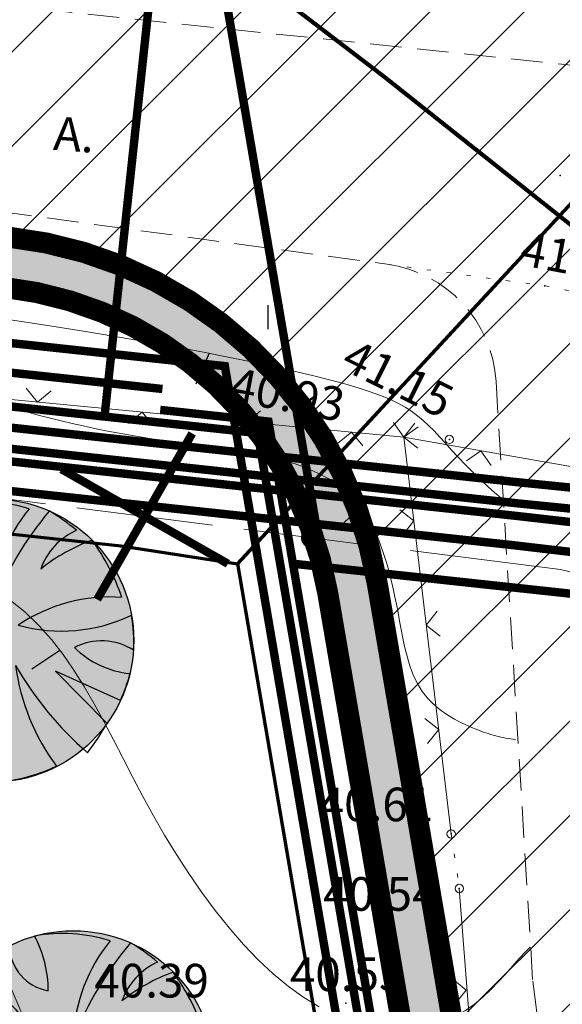
# Model space of a CAD drawing. Units: millimetres. Extents: x -1188657 to 3359189, y -539 to 13429095.
# Drawn here: x 551263 to 551276, y 6586446 to 6586470 of the extents above; entities that cross this region are included whole.
import ezdxf

# ---------------------------------------------------------------- set-up
doc = ezdxf.new("R2010")
doc.units = ezdxf.units.MM
for name, pattern in [('DASHED', [19.049999999999997, 12.7, -6.35]), ('DOT2', [0.125, 0, -0.125]), ('HIDDEN', [0.375, 0.25, -0.125])]:
    doc.linetypes.add(name, pattern=pattern)
for name, color, linetype in [('12', 3, 'Continuous'), ('2d', 5, 'Continuous'), ('aed', 7, 'Continuous'), ('AIAD', 7, 'Continuous'), ('ASKASVIT', 1, 'Continuous'), ('DP kraav', 130, 'Continuous'), ('DP-tr-KPKABEL', 1, 'W2_KPROJEKT'), ('DP-tr-MPkaabel', 174, 'W1_KPROJEKT'), ('DP-tr-SIDEKANAL', 4, 'SIDE_KPROJEKT'), ('DP-tr-Veka_kanal', 36, 'K1_KPROJEKT'), ('DP-tr-Veka_vesi', 152, 'V1_KPROJEKT'), ('DP-tr_gaas', 20, 'GAASITRASS'), ('DP_PIIRNGUD', 1, 'ala ulatus'), ('DP_PROJ', 6, 'Continuous'), ('DP_PROJ_H', 102, 'Continuous'), ('DP_TÄNAVAD', 252, 'Continuous'), ('hatch', 8, 'Continuous'), ('hor', 32, 'Continuous'), ('K-tr-TV-KAABEL', 214, 'W1.1_KPROJEKT'), ('KORGUSED', 7, 'Continuous'), ('SIDE', 6, 'Continuous'), ('tee', 250, 'Continuous')]:
    doc.layers.add(name, color=color, linetype=linetype)
doc.layers.add('DP_UUSPIIR', color=230, linetype='Continuous', lineweight=70)
doc.layers.add('geoalus', color=251, linetype='Continuous', lineweight=5)
doc.styles.add('GEE1$1$KPR-jooned', font='romand.shx')
doc.styles.add('KPR-jooned', font='romand.shx')
doc.styles.add('ROMANC', font='romanc.shx', dxfattribs={"height": 0.8})
doc.styles.get("Standard").update_dxf_attribs({"font": 'simplex.shx', "width": 0.8})
doc.linetypes.add('ala ulatus', pattern='A,0.8,-0.4,[144,GEODEET.shx,S=0.1,R=0,X=0,Y=0],-0.4', length=1.6)
doc.linetypes.add('GAASITRASS', pattern='A,2.5,-1.5,["G",ROMANC,S=1.6,R=0,X=-0.8,Y=-0.8],-1.5,7.5', length=13)
doc.linetypes.add('K1_KPROJEKT', pattern='A,9.5,-1.25,["K1",KPR-jooned,S=1,R=0,X=-0.857,Y=-0.5],-1.25', length=12)
doc.linetypes.add('SIDE_KPROJEKT', pattern='A,9.5,-1.25,["/",KPR-jooned,S=1,R=0,X=-0.55,Y=-0.5],-1.25', length=12)
doc.linetypes.add('V1_KPROJEKT', pattern='A,9.5,-1.25,["V1",KPR-jooned,S=1,R=0,X=-0.845,Y=-0.5],-1.25', length=12)
doc.linetypes.add('W1.1_KPROJEKT', pattern='A,9.5,-2,["W1.1",KPR-jooned,S=1,R=0,X=-1.72,Y=-0.5],-2', length=13.5)
doc.linetypes.add('W1_KPROJEKT', pattern='A,9.5,-1.25,["W1",KPR-jooned,S=1,R=0,X=-0.95,Y=-0.5],-1.25', length=12)
doc.linetypes.add('W2_KPROJEKT', pattern='A,9.5,-1.25,["W2",GEE1$1$KPR-jooned,S=1,R=0,X=-1.05,Y=-0.5],-1.25', length=12)

# ---------------------------------------------------------------- blocks, each defined once
blk = doc.blocks.new('As91003p')
at = {"layer": 'ASKASVIT', "linetype": 'Continuous'}
blk.add_line((0, 100), (0, -100), dxfattribs=at)
at = {"layer": 'ASKASVIT'}
for p, q in [((-100, 0), (100, 0)), ((276.5803099665411, -411.2247499557258), (404.8730141231323, -914.3729230652284)), ((567.9542937677845, -823.0600951271646), (276.5803099665411, -411.2247499557258))]:
    blk.add_line(p, q, dxfattribs=at)
at = {"layer": 'ASKASVIT', "linetype": 'Continuous'}
for centre, radius, start, end in [((347.8136416681475, -1071.011635537636), 2090.164600510604, 97.7843595193852, 107.2820672301747), ((-125.5503488501362, -70.01975486166029), 1104.221862033412, 42.0625280543324, 70.04680662965811), ((94.09264965457051, -225.9062131285893), 1219.52952996629, 116.8273819020502, 136.169464693952), ((-524.4683722307576, -143.1015503796114), 1521.049420025225, 19.75246275332595, 28.60906006162595), ((0, 0), 1000, 152.6553209264427, 165.3634932245278), ((-657.9708384968271, 105.5338829732576), 1631.821503970025, 349.2066567313678, 5.245073318718656), ((671.4544472155524, 148.4832507630017), 1666.028905196595, 181.3747052635877, 197.4138755381518), ((0, 0), 1000, 325.7055380718612, 339.9153900152029), ((0, 0), 1000, 209.1447635631651, 231.4884484127952), ((0, 0), 1000, 304.6076952841441, 316.1654168842313), ((63.00318495612947, 286.5869680689159), 1286.473647878636, 246.6036170751822, 264.7075031693381), ((-507.1783534707708, 680.8856272503365), 1837.576539762311, 291.9953598353629, 299.7577418824732)]:
    blk.add_arc(centre, radius, start, end, dxfattribs=at)
at = {"layer": 'ASKASVIT'}
for centre, radius, start, end in [((350.45955346337, 837.8770462894381), 328.4828450026807, 150.447470023286, 229.9757000225071), ((-1103.852869388296, 359.4668034471757), 1004.83855997124, 351.5394811068599, 34.23586920687929), ((-577.5428607502272, 1004.068897194745), 829.5988909475061, 329.7656368221816, 357.5024374757068), ((908.7403853478507, 1171.327798831867), 1399.555138267597, 192.7535225776505, 223.2921338183999), ((1091.411271104217, -404.0075205343009), 1144.852672271669, 110.2990117698907, 147.4366514146691), ((-995.9999833158132, -87.94732177505335), 737.2401316862756, 38.84819354626561, 73.42321110012121), ((1689.520396635452, -1840.904619498396), 2580.333529879158, 109.9083990653048, 127.2814447164089), ((-529.4943391232002, 1107.087876984422), 740.4637490171185, 241.0193714238463, 278.3605507788755), ((857.1432090500305, -103.450732623611), 477.0202582225565, 83.99041507193682, 129.9770310823322), ((-1082.720758623158, -2111.076399740761), 2366.566472922242, 69.94862842888647, 87.2105158365488), ((735.8916002430192, -1035.975112995899), 1311.214497973576, 79.84749344364212, 98.12087073633036), ((-621.693760695214, -2145.332725322159), 2284.405162078598, 81.17719907206035, 99.38216666174266), ((291.7650229202303, -1149.589387863963), 1152.524374596455, 55.47465361725549, 93.87597524987706), ((1041.764889486089, 810.2544923171672), 1158.213349904458, 224.3720509456648, 264.9188825982278), ((-211.4725047652437, -1168.060014182767), 1080.983774667089, 89.86710726090537, 130.8285207746547), ((-896.0560072302588, 302.5168320459049), 789.8599415777901, 271.6442540685862, 330.4457837954621), ((1470.087969009721, -828.7976582464128), 1534.710383793866, 157.2347150788786, 186.1946215649292), ((2449.151152502931, -255.8464075474178), 2394.307570447597, 179.499482798948, 198.6860776819002), ((1114.662668523371, -159.2188565009095), 662.7017490713048, 195.5310424754113, 233.5934895081674), ((460.1151546144755, -744.8891958746332), 408.5401938002935, 26.36738335366838, 87.74933200955581), ((58.18091205343332, -1065.142468531764), 737.1959209164459, 110.2320600442609, 157.4539617810988), ((-1152.42567159937, -233.4670262877586), 965.862145428701, 316.8433368986467, 351.6678320817881)]:
    blk.add_arc(centre, radius, start, end, dxfattribs=at)
blk = doc.blocks.new('2PUU')
h = blk.add_hatch(color=101)
edge = h.paths.add_edge_path()
edge.add_arc((0, 0), 1.119999999990795, 0, 360)
at = {"color": 122}
blk.add_circle((0, 0), 1.119999999990795, dxfattribs=at)
at = {"xscale": 0.001119999994217901, "yscale": 0.001119999986258335, "zscale": 0.00112, "rotation": 67.78498028016605}
blk.add_blockref('As91003p', (0, 0), dxfattribs=at)
blk = doc.blocks.new('T1')
blk.add_lwpolyline([(0, 0), (0, 0.8000000000029104)])
blk = doc.blocks.new('HEIN')
at = {"linetype": 'Continuous'}
for p, q in [((-0.2342920581868384, 0.3797952967579477), (-0.2342920581868384, -0.3813204129328369)), ((0.2207639199477853, 0.3797952967579477), (0.2207639199477853, -0.3813204129328369))]:
    blk.add_line(p, q, dxfattribs=at)
blk = doc.blocks.new('side')
at = {"const_width": 0.25}
blk.add_lwpolyline([(-0.125, 0, 1), (0.125, 0, 1)], format="xyb", close=True, dxfattribs=at)
blk = doc.blocks.new('*U124')
at = {"layer": 'SIDE', "lineweight": 0, "ltscale": 3}
for p, q in [((-156.9550357165281, 23.52900757268071), (-160.1788686327636, 23.9405914992094)), ((-152.9872413580306, 23.02244274038821), (-156.2110742742661, 23.43402666691691)), ((-149.0194469996495, 22.51587790902704), (-152.2432799158851, 22.92746183462441)), ((-144.7044533949811, 21.96498645283282), (-148.2754855573876, 22.42089700233191)), ((-141.749387213029, 21.26682940032333), (-144.7044533949811, 21.96498645283282))]:
    blk.add_line(p, q, dxfattribs=at)
blk.add_blockref('side', (-150.6313634577673, 22.72166987229139), dxfattribs=at)
blk = doc.blocks.new('vanauuetoa ja co alus')
at = {"layer": '2d', "color": 3}
for p in [(551275.74, 6586465.935), (551275.378, 6586463.311), (551272.018, 6586459.71)]:
    blk.add_point(p, dxfattribs=at)
at = {"layer": '2d', "color": 6}
for p in [(551272.041, 6586459.724), (551273.104, 6586459.655), (551270.641, 6586446.248)]:
    blk.add_point(p, dxfattribs=at)
at = {"layer": '2d', "color": 5}
blk.add_point((551273.147, 6586450.269), dxfattribs=at)
at = {"layer": '2d', "color": 1}
blk.add_point((551273.341, 6586448.972), dxfattribs=at)
at = {"layer": 'aed', "lineweight": 0}
for points in [[(551232.131, 6586462.662), (551238.784, 6586462.496), (551242.361, 6586462.394), (551257.633, 6586461.088), (551272.018, 6586459.71)], [(551272.018, 6586459.71), (551278.781, 6586458.519), (551299.316, 6586454.12), (551322.506, 6586448.813), (551323.214, 6586443.588)], [(551272.018, 6586459.71), (551273.147, 6586450.269)], [(551273.341, 6586448.972), (551273.625, 6586445.307)]]:
    blk.add_lwpolyline(points, dxfattribs=at)
at = {"layer": 'aed', "linetype": 'DOT2', "lineweight": 0, "ltscale": 3}
blk.add_lwpolyline([(551273.147, 6586450.269), (551273.341, 6586448.972)], dxfattribs=at)
at = {"layer": 'aed', "lineweight": 0, "ltscale": 3}
blk.add_circle((551273.104, 6586459.655), 0.1, dxfattribs=at)
at = {"layer": 'aed', "color": 6, "lineweight": 0, "ltscale": 3}
for centre in [(551273.147, 6586450.269), (551273.341, 6586448.972)]:
    blk.add_circle(centre, 0.1, dxfattribs=at)
at = {"layer": 'AIAD', "lineweight": 0, "ltscale": 3}
for p, q in [((551263.3078731247, 6586460.544379898), (551263.0380155824, 6586460.871416451)), ((551263.3078731247, 6586460.544379898), (551263.6349096774, 6586460.814237441)), ((551268.2850884821, 6586460.067591385), (551268.0152309397, 6586460.394627938)), ((551265.7964808034, 6586460.305985642), (551265.4694442507, 6586460.036128099)), ((551265.7964808034, 6586460.305985642), (551266.0663383458, 6586459.978949089)), ((551268.2850884821, 6586460.067591385), (551268.6121250348, 6586460.337448928)), ((551272.018, 6586459.71), (551271.774728914, 6586460.057268165)), ((551272.018, 6586459.71), (551272.2800927884, 6586460.04329172)), ((551272.018, 6586459.71), (551272.3652681655, 6586459.953271086)), ((551270.7736961608, 6586459.829197128), (551270.446659608, 6586459.559339586)), ((551270.7736961608, 6586459.829197128), (551271.0435537031, 6586459.502160575)), ((551272.018, 6586459.71), (551272.3512917196, 6586459.447907211)), ((551273.8567746552, 6586459.386182077), (551273.5095064897, 6586459.142910991)), ((551273.8567746552, 6586459.386182077), (551274.1000457412, 6586459.038913912)), ((551272.2564590733, 6586457.715941443), (551271.9231673537, 6586457.978034232)), ((551272.2564590733, 6586457.715941443), (551271.9943662849, 6586457.382649723)), ((551272.5533060489, 6586455.233627629), (551272.8153988372, 6586455.566919349)), ((551272.5533060489, 6586455.233627629), (551272.8865977684, 6586454.971534841)), ((551272.8501530244, 6586452.751313815), (551272.5168613049, 6586453.013406604)), ((551272.8501530244, 6586452.751313815), (551272.5880602361, 6586452.418022095)), ((551273.505139705, 6586446.551240133), (551273.1779593712, 6586446.820923335)), ((551273.505139705, 6586446.551240133), (551273.2354565035, 6586446.2240598))]:
    blk.add_line(p, q, dxfattribs=at)
at = {"layer": 'hor', "color": 32, "lineweight": 0, "ltscale": 3}
for points in [[(551274.3870066408, 6586458.221997459), (551274.1254380331, 6586458.444278504), (551273.8904041987, 6586458.656382368), (551273.6789568306, 6586458.858310886), (551273.4881476217, 6586459.050065886), (551273.3150282651, 6586459.231649204), (551273.1566504539, 6586459.403062668), (551273.0100658808, 6586459.564308111), (551272.8723262391, 6586459.715387366), (551272.7404832218, 6586459.856302261), (551272.6115885214, 6586459.987054631), (551272.482471864, 6586460.10788665), (551272.3490751038, 6586460.220001861), (551272.2071181277, 6586460.324844149), (551272.0523208227, 6586460.423857405), (551271.8804030755, 6586460.51848551), (551271.6870847732, 6586460.610172355), (551271.4680858027, 6586460.700361826), (551271.2191260507, 6586460.790497806), (551270.9359254042, 6586460.882024185), (551270.6142037502, 6586460.976384848), (551270.2506440011, 6586461.074711733), (551269.8457811719, 6586461.176888972), (551269.4011133037, 6586461.282488749), (551268.9181384371, 6586461.391083254), (551268.3983546129, 6586461.502244667), (551267.8432598718, 6586461.615545175), (551267.2543522547, 6586461.730556961), (551266.6331298023, 6586461.846852209), (551265.9810905554, 6586461.964003106), (551265.2997325548, 6586462.081581835), (551264.5901614978, 6586462.19924971), (551263.8519137074, 6586462.317024554), (551263.0841331634, 6586462.435013324), (551262.2859638454, 6586462.55332297)], [(551270.0094538297, 6586446.158082324), (551269.6424721903, 6586446.377750967), (551269.2774967, 6586446.639576167), (551268.9161495168, 6586446.94033032), (551268.5598810375, 6586447.275779773), (551268.2101416584, 6586447.641690879), (551267.868381776, 6586448.033829982), (551267.5360517871, 6586448.447963434), (551267.2146020879, 6586448.879857584), (551266.9054830751, 6586449.32527878), (551266.610145145, 6586449.779993371), (551266.3300386943, 6586450.239767705), (551266.0658428917, 6586450.700724822), (551265.8151519934, 6586451.160414512), (551265.5747890285, 6586451.616743251), (551265.3415770255, 6586452.067617518), (551265.1123390129, 6586452.510943792), (551264.8838980197, 6586452.944628549), (551264.6530770743, 6586453.36657827), (551264.4166992056, 6586453.774699431), (551264.1715874422, 6586454.166898512), (551263.9145648127, 6586454.54108199), (551263.6411716815, 6586454.895799968), (551263.3418177558, 6586455.232177049), (551263.005630079, 6586455.551981458), (551262.6217356938, 6586455.85698142)], [(551275.0234963587, 6586447.575012963), (551274.928823822, 6586447.480763427), (551274.766210544, 6586447.306044434), (551274.6035972905, 6586447.123658828), (551274.4384694188, 6586446.937251392), (551274.268312287, 6586446.750466905), (551274.0906112528, 6586446.566950149), (551273.9028516738, 6586446.390345908), (551273.7025189077, 6586446.224298961), (551273.4870983124, 6586446.072454091), (551273.2540752455, 6586445.938456082), (551273.0009350647, 6586445.825949711), (551272.7259957296, 6586445.738272737), (551272.4309056049, 6586445.677534804), (551272.1181456574, 6586445.645538528), (551271.7901968538, 6586445.64408653), (551271.4495401611, 6586445.674981427), (551271.0986565455, 6586445.740025837), (551270.740026974, 6586445.841022377), (551270.6413988951, 6586445.878628802)]]:
    blk.add_lwpolyline(points, dxfattribs=at)
at = {"layer": 'hor', "color": 32, "linetype": 'DASHED', "lineweight": 0, "ltscale": 3}
for points, knots in [([(551210.3564693374, 6586462.419137269), (551211.2006743669, 6586462.223775925), (551213.9161507792, 6586461.540529427), (551219.0411596539, 6586459.882111207), (551224.9582514637, 6586460.140495596), (551231.3953897875, 6586459.011854315), (551232.4639949183, 6586453.822138253), (551233.2986490773, 6586450.025610778), (551234.5206749071, 6586447.254409335), (551236.2782083486, 6586445.656744057), (551240.1438995216, 6586446.170995808), (551244.2907096504, 6586445.460198438), (551249.3400894956, 6586445.944143582), (551251.4323195631, 6586448.856045035), (551254.6812053906, 6586450.140187798), (551258.1093507074, 6586450.08675144), (551261.814747792, 6586448.846526524), (551263.5831967583, 6586444.453259461), (551264.6632807036, 6586440.884669797), (551264.5755023186, 6586436.328951979), (551268.132474001, 6586436.341506022), (551270.4403668679, 6586435.503295974), (551272.7046691045, 6586435.854514859), (551274.1288439088, 6586436.635941649), (551276.053876831, 6586436.020347673), (551276.0248985684, 6586434.428571186), (551276.5735292948, 6586433.830286792), (551276.7550193543, 6586433.632371026)], [47.136211608796, 47.136211608796, 47.136211608796, 47.136211608796, 49.73780661191603, 55.52660407067534, 62.98571792862149, 68.16786193345355, 72.60661194060972, 77.20576613059629, 80.23277330141732, 81.49833671767519, 83.99838796202118, 91.00591367076339, 94.83130854321837, 98.0479733044442, 101.1585084763697, 104.8990627507788, 108.290159805604, 112.0778828235453, 118.0164425527268, 120.693485724005, 123.2638682894086, 126.7780688956186, 128.4032571815379, 129.8961279555155, 131.6160773155273, 133.2210012297018, 134.0143694468364, 134.0143694468364, 134.0143694468364, 134.0143694468364]), ([(551274.6807068541, 6586452.517976576), (551274.3635038759, 6586452.546759559), (551273.5732530951, 6586452.775445128), (551272.2374626409, 6586453.534192953), (551271.8638378845, 6586455.737853768), (551271.1175966742, 6586459.233203369), (551266.2504389237, 6586459.475953204), (551262.7109073726, 6586460.364995901), (551260.5594755596, 6586461.05059802), (551259.7985691617, 6586461.293077952)], [11.9090327486591, 11.9090327486591, 11.9090327486591, 11.9090327486591, 12.87473176008628, 14.33144360368659, 16.19953907697164, 19.26653609398016, 24.02710953277136, 28.37698691575032, 30.75727388896473, 30.75727388896473, 30.75727388896473, 30.75727388896473])]:
    blk.add_open_spline(points, degree=3, knots=knots, dxfattribs=at)
at = {"layer": 'tee', "linetype": 'HIDDEN', "lineweight": 0, "ltscale": 3}
blk.add_lwpolyline([(551366.4690792524, 6586444.047764889), (551366.294, 6586444.137), (551363.05, 6586444.378), (551347.083, 6586450.503), (551330.219, 6586456.709), (551311.333, 6586461.64), (551276.44, 6586468.511), (551247.228, 6586471.604), (551223.204, 6586473.767), (551215.3494098119, 6586474.775770743)], dxfattribs=at)
blk.add_lwpolyline([(551169.7767071496, 6586461.30774148), (551169.3341753978, 6586463.88756662, -0.4351899976782745), (551171.9950747548, 6586467.380135454), (551200.716, 6586470.227), (551223.431, 6586469.235), (551246.816, 6586467.202), (551271.625535136, 6586463.822198132, -0.3577580366610217), (551274.2149835083, 6586461.032906791), (551275.0880139383, 6586446.767328974), (551281.6673447961, 6586394.926325154)], format="xyb", dxfattribs=at)
at = {"layer": 'tee', "linetype": 'DOT2', "lineweight": 0, "ltscale": 3}
blk.add_lwpolyline([(551271.625535136, 6586463.822198132), (551275.378, 6586463.311), (551280.5133585335, 6586462.290401858)], dxfattribs=at)
at = {"layer": '12', "lineweight": 0, "ltscale": 3, "xscale": 0.75, "yscale": 0.75, "zscale": 0.75}
blk.add_blockref('HEIN', (551268.9623894446, 6586462.562096785), dxfattribs=at)
at = {"layer": 'hor', "color": 32, "lineweight": 0, "ltscale": 3}
for p, rotation in [((551267.3896374215, 6586461.704136197), 156.4990115667055), ((551270.9976026784, 6586458.045313109), 132.5462946531796), ((551263.8399279442, 6586454.637920703), 123.8629738441197)]:
    blk.add_blockref('T1', p, dxfattribs=dict(at, rotation=rotation))
at = {"layer": 'SIDE', "lineweight": 0, "ltscale": 3}
blk.add_blockref('*U124', (551420.4559943221, 6586434.595077506), dxfattribs=at)
at = {"layer": 'KORGUSED', "color": 3}
for s, rotation, p in [('41.31', 349.1999999999999, (551274.7444515676, 6586463.81527645)), ('41.15', 333.4245489615413, (551270.4853442614, 6586461.357382321)), ('40.93', 349.1096519172844, (551267.8444745467, 6586460.586179673))]:
    blk.add_text(s, height=0.8, rotation=rotation, dxfattribs=at).set_placement(p)
for s, p in [('40.61', (551269.9950978571, 6586450.571665375)), ('40.54', (551270.0966014074, 6586448.442560785)), ('40.55', (551269.3101308172, 6586446.532172117)), ('40.39', (551264.6576355151, 6586446.379713863))]:
    blk.add_text(s, height=0.8, dxfattribs=at).set_placement(p)
at = {"layer": 'tee', "lineweight": 0, "style": 'ROMANC'}
blk.add_text('A.', height=0.8, rotation=355.7877131008773, dxfattribs=at).set_placement((551263.6672518298, 6586466.54622363))

msp = doc.modelspace()

# ---------------------------------------------------------------- hatches: boundary and pattern name
at = {"layer": 'DP_TÄNAVAD', "ltscale": 0.5}
h = msp.add_hatch(color=256, dxfattribs=at)
edge = h.paths.add_edge_path()
edge.add_line((551294.8859844494, 6586312.055333202), (551270.2087895741, 6586456.014332447))
edge.add_arc((551261.5352987754, 6586454.527538125), 8.799999999441317, 9.727002183333095, 83.8504841758143)
edge.add_line((551262.4779842772, 6586463.276900618), (551257.3064178723, 6586463.834102435))
edge.add_line((551257.3064178723, 6586463.834102435), (551200.3878663715, 6586469.966697049))
edge.add_line((551200.3878663715, 6586469.966697049), (551175.1851354605, 6586467.849168221))
edge.add_arc((551180.6549739339, 6586459.477736624), 9.999999995886386, 94.80217382167342, 123.16033736136669, ccw=False)
edge.add_line((551179.8178174287, 6586469.442633457), (551200.4020345233, 6586471.172115603))
edge.add_line((551200.4020345233, 6586471.172115603), (551262.606532301, 6586464.4699955))
edge.add_arc((551261.5352987758, 6586454.527538121), 9.999999999789702, 9.727002183929073, 83.85048417296088, ccw=False)
edge.add_line((551271.3915383203, 6586456.217077123), (551295.2662466321, 6586316.939532286))
edge.add_arc((551285.410007087, 6586315.249993283), 10.00000000047008, -18.630634402161604, 9.727002183478305, ccw=False)
at = {"layer": 'hatch', "ltscale": 0.6}
h = msp.add_hatch(dxfattribs=at)
h.set_pattern_fill('ANSI31', color=256, scale=0.5, style=0)
h.set_pattern_definition([(45, (1000, -1000), (-1.122532015133644, 1.122532015133644), [])])
h.paths.add_polyline_path([(551190.923864207, 6586304.51236127), (551164.8932072994, 6586456.650716607, 0.3511813886704536), (551155.1339900919, 6586464.46950605, 0.05452088261576121), (551152.9725066114, 6586464.233111386), (551106.9268942674, 6586454.039455766), (551017.1120237034, 6586429.453000844), (551016.5693112186, 6586431.445661211), (551015.6784624256, 6586431.351282603), (551016.4962818332, 6586431.931744061), (551015.440221792, 6586435.215385625), (551105.4535024823, 6586459.856871287), (551173.5739564035, 6586474.939166146), (551200.4728752766, 6586477.199208376), (551254.2545830411, 6586471.404587771), (551262.8589939943, 6586472.69333498), (551266.6850435972, 6586474.095717466), (551269.372743095, 6586475.55490624), (551274.2223329269, 6586479.529718579), (551276.5903824954, 6586482.503343878), (551280.606152775, 6586488.398570927), (551284.6219230501, 6586494.293797968), (551293.6509769056, 6586487.158150458), (551283.0139429102, 6586476.969047355, 0.1812525000388052), (551280.0302859903, 6586470.615224552), (551278.4252469523, 6586450.697277335), (551306.6894146074, 6586285.813006145, 0.1976212119839165), (551308.507870002, 6586282.912413077), (551308.4444838376, 6586282.957722397, -0.19760671635133), (551310.2628968027, 6586280.057376834), (551311.2326696385, 6586274.401922124), (551296.9412590355, 6586271.951293035), (551295.9714861974, 6586277.606747747, -0.1976067164144071), (551296.7197514599, 6586280.947216159), (551299.4469952246, 6586284.844746118, 0.1975922204255063), (551300.1953029217, 6586288.184967016), (551299.6590481813, 6586291.313308639, 0.4141390312009985), (551288.115777826, 6586299.480438801), (551210.2956886515, 6586286.161041963, 0.4141971444885373), (551202.1259557464, 6586274.6178945), (551212.1946012946, 6586215.770851967), (551205.7272308699, 6586217.992844473)])
h.paths.add_polyline_path([(551271.3915383193, 6586456.217077129), (551295.2662466321, 6586316.939532286, -0.4142880974650285), (551287.0970378984, 6586305.393324117), (551209.2830812193, 6586292.074976892, -0.4142567789994945), (551197.7391324311, 6586300.246069603), (551170.7980559166, 6586457.79216042, -0.4394964102017555), (551179.8177257663, 6586469.442625756), (551180.9737849169, 6586469.539757635), (551200.4020345235, 6586471.172115604), (551256.9623534846, 6586465.078118159), (551262.6065323002, 6586464.469995504, -0.3351945392865874)], flags=16)

# ---------------------------------------------------------------- linework, layer by layer
at = {"layer": 'DP kraav', "ltscale": 0.6, "const_width": 2}
msp.add_lwpolyline([(551267.9006880734, 6586445.798414623), (551290.6471161545, 6586312.899824562), (551290.4874988429, 6586292.247939051)], dxfattribs=at)
at = {"layer": 'DP-tr-KPKABEL', "const_width": 0.2}
for points in [[(551266.2792260915, 6586460.855767014), (551200.3642527855, 6586467.957666125), (551174.9595879207, 6586465.823170843), (551161.3021456496, 6586462.79966315)], [(551161.3021456497, 6586462.79966315), (551164.0483830505, 6586450.394674449), (551191.9880753509, 6586287.00887597), (551192.9716381327, 6586281.269497079), (551296.5293616559, 6586298.992847644), (551268.8012963788, 6586460.081136966), (551266.2256644153, 6586460.358644146)], [(551282.6383438997, 6586455.267555788), (551269.38343465, 6586456.699160715)]]:
    msp.add_lwpolyline(points, dxfattribs=at)
at = {"layer": 'DP-tr-MPkaabel', "ltscale": 1.1, "const_width": 0.2}
for points in [[(551276.4144541308, 6586485.263031994), (551276.4144541308, 6586485.263031994), (551266.2117082516, 6586472.364655101), (551264.9010079502, 6586460.199630783)], [(551163.7539020499, 6586450.3369346), (551191.7133156556, 6586286.835809823), (551192.7266123646, 6586280.923200374), (551296.2845519522, 6586298.646584473), (551268.5440514591, 6586459.807117122), (551200.3548073511, 6586467.154053756), (551175.4835763982, 6586465.064377493)]]:
    msp.add_lwpolyline(points, dxfattribs=at)
at = {"layer": 'DP-tr-SIDEKANAL', "ltscale": 1.5, "const_width": 0.2}
msp.add_lwpolyline([(551300.187506504, 6586272.258781314), (551267.7637269809, 6586461.399873233), (551200.3725175406, 6586468.660826948), (551174.8541594365, 6586466.516779182), (551107.5274938057, 6586451.611887956), (551040.4509629091, 6586433.24942676)], dxfattribs=at)
at = {"layer": 'DP-tr-Veka_kanal', "ltscale": 1.5, "const_width": 0.2}
msp.add_lwpolyline([(551279.7174031248, 6586456.542752231), (551274.5324840214, 6586457.15032829), (551200.3311937652, 6586465.145022833), (551175.3813018583, 6586463.048737491), (551108.36833315, 6586448.213293022), (551105.5303552997, 6586447.436385549)], dxfattribs=at)
at = {"layer": 'DP-tr-Veka_vesi', "ltscale": 1.5, "const_width": 0.2}
for points in [[(551280.5755923552, 6586457.548695251), (551274.6937632598, 6586458.138739092), (551200.3430005582, 6586466.149538294), (551175.2306897378, 6586464.039606546), (551108.1280933374, 6586449.184320146), (551104.3018043551, 6586448.136858657)], [(551280.5449864462, 6586457.174658081), (551274.6453794882, 6586457.842215852), (551200.3394585204, 6586465.848183655), (551175.2758733738, 6586463.742345829), (551108.2001652812, 6586448.893012009), (551104.3810160306, 6586447.847505049)]]:
    msp.add_lwpolyline(points, dxfattribs=at)
at = {"layer": 'DP-tr_gaas', "const_width": 0.2}
msp.add_lwpolyline([(551309.6061086531, 6586268.797929748), (551278.8734791392, 6586448.082431627), (551279.3985303506, 6586458.166388626), (551274.7744028791, 6586458.632944494), (551200.3489039548, 6586466.651796025), (551175.1553836776, 6586464.535041073), (551108.007973431, 6586449.669833708), (551104.169784896, 6586448.61911467)], dxfattribs=at)
at = {"layer": 'DP_PIIRNGUD', "color": 10, "linetype": 'ala ulatus', "ltscale": 5}
msp.add_lwpolyline([(551057.7545102392, 6586636.595112572, 0.1, 0.1, 0), (551076.2653718551, 6586622.344157391, 0.1, 0.1, 0), (551083.506652517, 6586616.757222475, 0.1, 0.1, 0), (551092.6726739015, 6586609.640441011, 0.1, 0.1, 0), (551107.1384017313, 6586598.145944562, 0.1, 0.1, 0), (551119.2961097116, 6586588.551459154, 0.1, 0.1, 0), (551143.6180723836, 6586569.451568695, 0.1, 0.1, 0), (551157.883646711, 6586558.221773404, 0.1, 0.1, 0), (551163.6699479437, 6586553.666823365, 0.1, 0.1, 0), (551187.9183892404, 6586534.070490981, 0.1, 0.1, 0), (551200.4721315342, 6586523.659411661, 0.1, 0.1, 0), (551215.1648800899, 6586512.249697525, 0.1, 0.1, 0), (551220.380716428, 6586508.618091084, 0.1, 0.1, 0), (551235.2702588122, 6586496.91733611, 0.1, 0.1, 0), (551251.0386909032, 6586484.525916988, 0.1, 0.1, 0), (551256.2867637057, 6586480.301094681, 0.1, 0.1, 0), (551261.9886143582, 6586475.710970509, 0.1, 0.1, 0), (551267.6308547455, 6586471.281802651, 0.1, 0.1, 0), (551271.5570402354, 6586468.28186645, 0.1, 0.1, 0), (551295.6279259421, 6586449.161439538, 0.1, 0.1, 0), (551318.0284742996, 6586431.270163325, 0.1, 0.1, 0)], format="xyseb", dxfattribs=at)
at = {"layer": 'DP_PROJ', "color": 1, "const_width": 0.2}
for points in [[(551266.9872886491, 6586459.798371833), (551264.7263843621, 6586455.848252585)], [(551267.8350363335, 6586456.698364209), (551263.8786366767, 6586458.948260209)]]:
    msp.add_lwpolyline(points, dxfattribs=at)
at = {"layer": 'DP_TÄNAVAD', "ltscale": 0.6, "const_width": 0.5}
for points in [[(551209.2830812193, 6586292.074976892, -0.4142567790034309), (551197.739132431, 6586300.246069603), (551170.7980559166, 6586457.79216042, -0.4394964106051863), (551179.8177257801, 6586469.442625757), (551180.9737849169, 6586469.539757635), (551200.4020345232, 6586471.172115603), (551256.9623534846, 6586465.078118159), (551262.6065323002, 6586464.469995504, -0.335194539314723), (551271.3915383195, 6586456.217077128), (551295.2662466321, 6586316.939532286, -0.4142880974371723), (551287.0970378995, 6586305.393324117), (551209.2830812193, 6586292.074976892)], [(551294.8859844494, 6586312.055333202), (551270.2087895741, 6586456.014332447, 0.3351945393312919), (551262.4779842772, 6586463.276900618), (551257.3064178723, 6586463.834102435), (551200.3878663715, 6586469.966697049), (551175.1851354605, 6586467.849168221, -0.1243712104959987), (551179.8178174287, 6586469.442633457), (551200.4020345233, 6586471.172115603), (551262.606532301, 6586464.4699955, -0.335194539314723), (551271.3915383203, 6586456.217077123), (551295.2662466321, 6586316.939532286, -0.1243688756684618), (551294.8859844494, 6586312.055333202)]]:
    msp.add_lwpolyline(points, format="xyb", close=True, dxfattribs=at)
msp.add_lwpolyline([(551271.2207796761, 6586450.110700242), (551294.8859844493, 6586312.055333202)], dxfattribs=at)
at = {"layer": 'DP_UUSPIIR', "ltscale": 0.6}
for points in [[(551034.7604314585, 6586433.854691918), (551067.619329702, 6586427.100784427), (551066.338301613, 6586431.78027261), (551074.5760698454, 6586434.0353937), (551073.3599459797, 6586438.48572804), (551108.2159841348, 6586448.595779413), (551121.9434145183, 6586451.33776702), (551161.2075452645, 6586459.227301308), (551176.9280029436, 6586462.172293944), (551200.3180990848, 6586464.140212349), (551220.0291569525, 6586462.011204386), (551265.288565331, 6586457.122697566), (551268.0644905255, 6586456.696528214), (551283.0208711405, 6586472.867683511)], [(551268.0644905255, 6586456.696528214), (551268.0644905255, 6586456.696528214), (551268.0644905255, 6586456.696528214), (551279.5714013316, 6586389.466094642), (551292.6184499876, 6586313.237230725), (551289.3505946462, 6586308.619750734), (551247.5043003797, 6586301.457494741), (551205.6580061135, 6586294.29523875), (551201.0407471282, 6586297.563131912), (551192.5696117285, 6586347.073392525), (551183.5113206779, 6586400.541636981), (551173.6350842501, 6586457.747488714), (551176.9280029436, 6586462.172293944), (551200.3180990848, 6586464.140212349), (551220.0291569525, 6586462.011204386), (551265.288565331, 6586457.122697566), (551268.0644905255, 6586456.696528214), (551268.0644905255, 6586456.696528214)], [(551220.0291569525, 6586462.011204386), (551265.288565331, 6586457.122697566), (551268.0644905255, 6586456.696528214), (551268.0644905255, 6586456.696528214), (551274.9970153157, 6586416.192464592), (551274.9970153157, 6586416.192464592), (551229.2104236347, 6586408.359567262), (551220.0291569525, 6586462.011204386)]]:
    msp.add_lwpolyline(points, dxfattribs=at)
msp.add_lwpolyline([(551205.6580061135, 6586294.29523875), (551201.0407471282, 6586297.563131912), (551203.7391124074, 6586281.792309948), (551242.140903875, 6586288.365017658), (551288.4157011939, 6586296.285239755), (551293.03628721, 6586293.017917289), (551296.6909425242, 6586271.660503912), (551311.5212721931, 6586274.198038232), (551303.5689542211, 6586320.388553912), (551295.639915419, 6586366.714863854), (551288.8917921715, 6586406.141540517), (551281.2443984331, 6586450.822307181), (551283.0208711405, 6586472.867683511), (551268.0644905255, 6586456.696528214), (551274.9970153157, 6586416.192464592), (551284.1457873478, 6586362.739724691), (551292.6184499876, 6586313.237230725), (551289.3505946462, 6586308.619750734), (551247.5043003797, 6586301.457494741)], close=True, dxfattribs=at)
at = {"layer": 'K-tr-TV-KAABEL', "ltscale": 1.5, "const_width": 0.2}
msp.add_lwpolyline([(551299.5312560993, 6586284.846214867), (551267.7357222994, 6586470.454978637), (551200.4787786778, 6586477.701466106), (551180.8207212082, 6586476.049799724)], dxfattribs=at)

# ---------------------------------------------------------------- block references
at = {"layer": 'DP_PROJ_H', "color": 122, "xscale": 3.010559999949796, "yscale": 3.010560000315309, "zscale": 3.010559999999999, "rotation": 322.547952716718}
for p in [(551262.2260857457, 6586454.871305536), (551264.1562084355, 6586444.596073668)]:
    msp.add_blockref('2PUU', p, dxfattribs=at)
at = {"layer": 'geoalus', "linetype": 'DOT2', "lineweight": 0}
msp.add_blockref('vanauuetoa ja co alus', (0, 0), dxfattribs=at)

doc.saveas('drawing.dxf')
